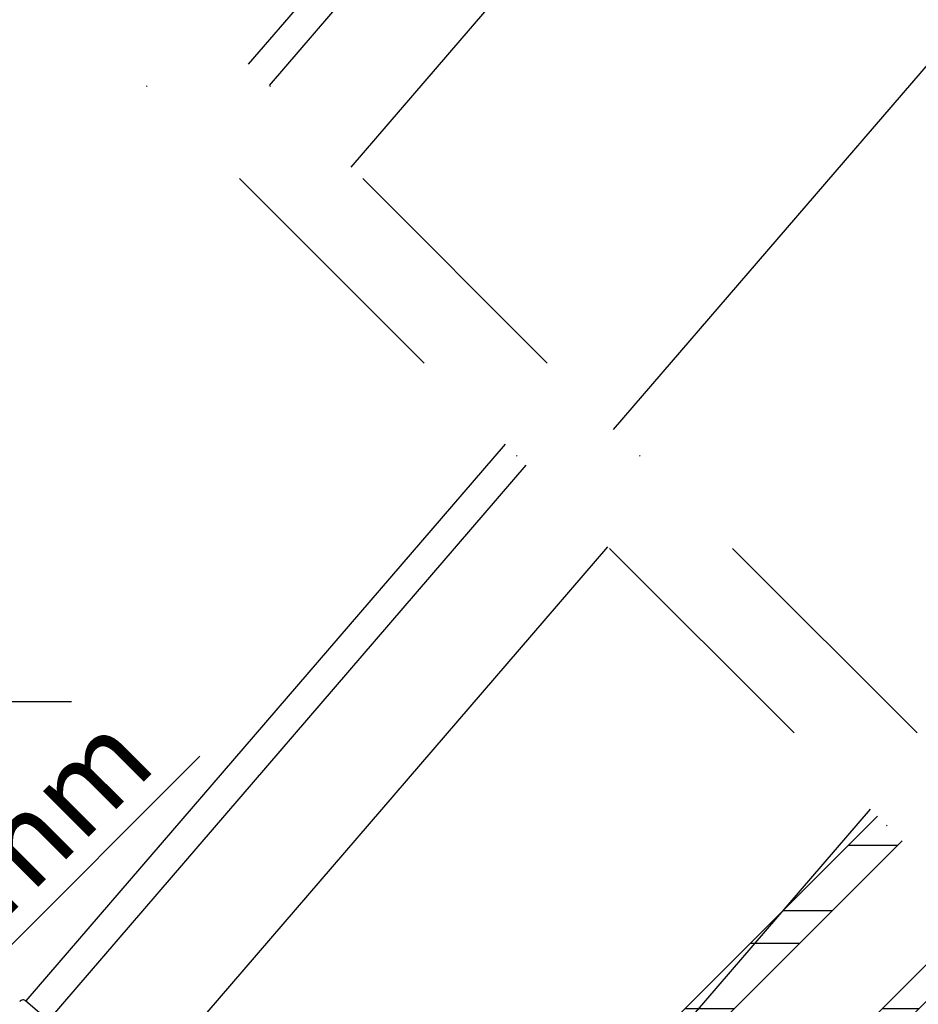
# Model space of a CAD drawing. Extents: x -48 to 3408, y -28 to 1437.
# Drawn here: x 117 to 221, y 591 to 704 of the extents above; entities that cross this region are included whole.
import ezdxf

# ---------------------------------------------------------------- set-up
doc = ezdxf.new("R2010")
doc.units = 0
doc.header["$LTSCALE"] = 60
doc.header["$MEASUREMENT"] = 0
doc.header["$PDMODE"] = 34
doc.header["$PDSIZE"] = 3
doc.linetypes.add('DASHDOT', pattern=[1, 0.5, -0.25, 0, -0.25])
doc.layers.get('0').update_dxf_attribs({"linetype": 'CONTINUOUS'})
doc.layers.get('DEFPOINTS').update_dxf_attribs({"linetype": 'CONTINUOUS'})
for name, color, linetype in [('VELUX_GRÜN', 3, 'CONTINUOUS'), ('VELUX_MAGENTA_MITTEL', 6, 'DASHDOT'), ('VELUX_ROOFWINDOW', 2, 'CONTINUOUS'), ('VELUX_RUDE_57', 1, 'CONTINUOUS'), ('VELUX_RUDE_65', 1, 'CONTINUOUS'), ('VELUX_TEXT', 3, 'CONTINUOUS'), ('VELUX_WEIß', 7, 'CONTINUOUS')]:
    doc.layers.add(name, color=color, linetype=linetype)
doc.styles.add('STIL_NEU', font='simplex.shx')
doc.dimstyles.new('HN_5', dxfattribs={"dimscale": 5, "dimtxt": 2, "dimasz": 2, "dimexe": 1.5, "dimexo": 0, "dimgap": 0.5, "dimtad": 1, "dimdec": 0, "dimzin": 0, "dimdsep": 46, "dimtxsty": 'STIL_NEU', "dimcen": 5, "dimclrd": 3, "dimclre": 3, "dimclrt": 3, "dimadec": 0, "dimazin": 0, "dimtfac": 1, "dimtdec": 0, "dimtmove": 0, "dimatfit": 1, "dimfxl": 1, "dimtvp": 2, "dimtolj": 1, "dimtzin": 0, "dimarcsym": 0})
pattern_1 = [(45, (-1535.677129775468, -488.4446262360019), (-4.419417382415921, 4.419417382415922), []), (135, (-1535.677129775468, -488.4446262360019), (-4.419417382415922, -4.419417382415921), [])]

# ---------------------------------------------------------------- blocks, each defined once
blk = doc.blocks.new('*D10')
at = {"color": 3, "linetype": 'ByBlock'}
for p, q in [((96.45204314458505, 577.7116648785887), (138.036656228651, 619.2962779626547)), ((218.7256206120912, 441.2959517873518), (84.07767447382047, 575.9438979256223)), ((75.2388397082347, 556.4984614422384), (89.38097533271957, 570.6405970667232)), ((203.1339160861767, 428.6033850642964), (69.93553884933561, 561.8017623011375)), ((68.16777189636923, 549.427393630373), (61.09670408450376, 542.3563258185075))]:
    blk.add_line(p, q, dxfattribs=at)
for points in [[(95.27353184260745, 578.8901761805663), (97.63055444656266, 576.5331535766112), (89.38097533271957, 570.6405970667232)], [(66.98926059439165, 550.6059049323507), (69.34628319834684, 548.2488823283954), (75.2388397082347, 556.4984614422384)]]:
    blk.add_solid(points, dxfattribs=at)
at = {"layer": 'DEFPOINTS', "color": 0, "linetype": 'ByBlock'}
for p in [(75.2388397082347, 556.4984614422384), (218.7256206120912, 441.2959517873518), (203.1339160861767, 428.6033850642964)]:
    blk.add_point(p, dxfattribs=at)
at = {"color": 3, "linetype": 'ByBlock', "insert": (115.4765827336517, 607.3428061854537), "char_height": 10, "attachment_point": 5, "rotation": 45.00000000000002, "style": 'STIL_NEU'}
blk.add_mtext('\\A1;20mm', dxfattribs=at)
blk = doc.blocks.new('GGL VERTIKAL UNTEN')
at = {"layer": 'VELUX_RUDE_65'}
h = blk.add_hatch(dxfattribs=at)
h.set_pattern_fill('ANSI32', color=256, scale=30, angle=44.99999999999987, style=0)
h.set_pattern_definition([(359.9999999999999, (3427.280439756831, -560.9356127681235), (-1.78e-14, -11.25), []), (359.9999999999999, (3431.030439750539, -557.1856127744163), (-1.78e-14, -11.25), [])])
h.paths.add_polyline_path([(3777.777706617123, -2093.263704786108), (3775.656386273564, -2091.142384442548), (3730.476639715512, -2136.3221310006), (3732.597960059072, -2138.443451344159)])
h.paths.add_polyline_path([(3779.899026960683, -2095.385025129667), (3777.777706617123, -2093.263704786107), (3732.597960059071, -2138.443451344159), (3734.719280402631, -2140.564771687719)])
h.paths.add_polyline_path([(3767.171104899326, -2082.65710306831), (3765.049784555766, -2080.53578272475), (3719.870037997714, -2125.715529282802), (3721.991358341274, -2127.836849626361)])
h.paths.add_polyline_path([(3756.564503181528, -2072.050501350512), (3753.736076056781, -2069.222074225765), (3708.556329498729, -2114.401820783817), (3711.384756623475, -2117.230247908563)])
at = {"layer": 'VELUX_RUDE_57'}
for points in [[(3753.736076056781, -2069.222074225765), (3708.556329498729, -2114.401820783817), (3711.384756623475, -2117.230247908563), (3756.564503181528, -2072.050501350512)], [(3765.049784555766, -2080.53578272475), (3719.870037997714, -2125.715529282802), (3721.991358341273, -2127.836849626361), (3767.171104899326, -2082.65710306831)]]:
    blk.add_lwpolyline(points, dxfattribs=at)
blk = doc.blocks.new('GGL_Vertikal_unten+LGI')
at = {"layer": 'VELUX_ROOFWINDOW'}
blk.add_blockref('GGL VERTIKAL UNTEN', (-3299.45434568818, 113.6765004739495), dxfattribs=at)
blk = doc.blocks.new('Sparrendach_rechts')
at = {"layer": 'VELUX_GRÜN'}
h = blk.add_hatch(dxfattribs=at)
h.set_pattern_fill('ANSI37', color=256, scale=50, style=0)
h.set_pattern_definition(pattern_1)
h.paths.add_polyline_path([(219.3609581659489, 120.6553334286093, -0.0210546076045392), (222.6267435144505, 118), (308.4948357186695, 118, 0.4047950178678749), (309.494315291884, 118.9677419354841, -0.1408330024085134), (314.5824909258772, 134.7385378643973, -0.2497255377106604), (315.4123646446278, 135.1805866022518), (323.4967652136033, 135.1805866022518, 0.3795813687454483), (324.4896130945585, 136.0612003162596), (325.6018055936556, 145.3104868382806, -0.3795813687454263), (326.5946534746108, 146.1911005522884), (333.638445913557, 146.1911005522888, -0.1907165610023117), (334.3228702245315, 145.9201844723879), (334.3228702245315, 158.6745300362229, 0.2923185300482604), (300.3973088693192, 130.3953488372099, -0.3268632444320929), (298.4908994244897, 129.0000000000004), (230.4665055521677, 129, -0.3268632444320965), (228.5600961073378, 130.3953488372094, 0.731925054711489), (150.3973088693133, 130.3953488372028, -0.3268632444321577), (148.4908994244815, 128.9999999999918), (88.8417850949254, 128.9999999999959, -0.3200986640076624), (86.95075706234365, 130.3488372092981), (86.00254373765848, 117.9999999999952), (156.3306614621947, 117.9999999999968, -0.0210546076045638), (159.5964468106999, 120.6553334286093, -0.915080403112495)])
h.paths.add_polyline_path([(-1519.516703204347, 881.2103871392636), (-1327.897655585299, 881.2103871392636), (-1327.897655585299, 899.4961014249781), (-1519.516703204347, 899.4961014249781)], flags=9)
h.paths.add_polyline_path([(-603.692817208674, -484.3334556903523), (-474.3594838753406, -484.3334556903523), (-474.3594838753406, -472.3334556903523), (-603.692817208674, -472.3334556903523)], flags=9)
h.paths.add_polyline_path([(27.26116674708192, -487.1309199447412), (317.927833413748, -487.1309199447412), (317.927833413748, -471.1309199447412), (27.26116674708192, -471.1309199447412)], flags=9)
h = blk.add_hatch(dxfattribs=at)
h.set_pattern_fill('ANSI37', color=256, scale=50, style=0)
h.set_pattern_definition(pattern_1)
h.paths.add_polyline_path([(334.3228702245315, 144.8347967620823), (334.1293750770701, 145.1699401885023, 0.267949192431106), (333.2633496732861, 145.6699401885021), (326.9749766111554, 145.6699401885028, 0.4142135623730158), (325.9749766111554, 144.669940188503), (325.9749766111545, 133.0363301393013, 0.4084817829902887), (326.9553687680172, 132.0365223915371, -0.0370505204389174), (334.3228702245315, 131.3443365143782)])
h.paths.add_polyline_path([(-1519.516703204347, 881.2103871392636), (-1327.897655585299, 881.2103871392636), (-1327.897655585299, 899.4961014249781), (-1519.516703204347, 899.4961014249781)], flags=9)
h.paths.add_polyline_path([(-603.692817208674, -484.3334556903523), (-474.3594838753406, -484.3334556903523), (-474.3594838753406, -472.3334556903523), (-603.692817208674, -472.3334556903523)], flags=9)
h.paths.add_polyline_path([(27.26116674708192, -487.1309199447412), (317.927833413748, -487.1309199447412), (317.927833413748, -471.1309199447412), (27.26116674708192, -471.1309199447412)], flags=9)
blk = doc.blocks.new('Sparrendach_unten')
at = {"layer": 'VELUX_MAGENTA_MITTEL', "linetype": 'DASHDOT'}
blk.add_line((126.1765689667311, 1.720659999200847), (-163.4393989586083, 291.3366279245398), dxfattribs=at)
blk = doc.blocks.new('Tandem_Abstand_250mm')
at = {"layer": 'VELUX_MAGENTA_MITTEL', "linetype": 'DASHDOT'}
blk.add_line((-28.66328463825642, -167.2613292211182), (-325.8819966349758, 129.9573827756008), dxfattribs=at)
blk = doc.blocks.new('SML_Vertikal2')
at = {"layer": 'VELUX_WEIß'}
for p, q in [((-266.5833544212441, 181.8510865797057), (-317.9992301829643, 122.0746163235893)), ((-315.5680205455454, 119.6434066861704), (-263.9840366971652, 179.6153206237018)), ((-306.1926683812079, 110.2680545218328), (-254.025534271192, 170.9179431851371)), ((-276.0314810653241, 80.10686720594923), (-221.7137091043572, 143.2571030407221)), ((-288.4920092500985, 78.4252597669921), (-343.5486072175485, 14.41605945586013)), ((-340.949289493475, 12.18029349984943), (-286.0607996126794, 75.994050129573)), ((-330.9256705198071, 3.558621032059477), (-276.6854474483086, 66.61869796520216)), ((-298.6789619006216, -24.17792408323192), (-246.5242601324002, 36.45751064929391)), ((-298.6789619006225, -24.17792408323214), (-343.5384724380823, 14.40734217032639))]:
    blk.add_line(p, q, dxfattribs=at)
blk.add_arc((-343.8645216400049, 14.0282750022194), 0.5, 49.29999999999798, 142.3000000000001, dxfattribs=at)

msp = doc.modelspace()

# ---------------------------------------------------------------- block references
at = {"layer": 'VELUX_GRÜN'}
for name, p in [('Sparrendach_rechts', (1515.677129775468, 537.0087555050945)), ('Tandem_Abstand_250mm', (461.6002684751901, 576.7610795798247)), ('SML_Vertikal2', (461.6002684751901, 576.7610795798247)), ('Sparrendach_unten', (292.6182792464711, 407.7790903595056)), ('GGL_Vertikal_unten+LGI', (-238.3937322966913, 2567.952174251815))]:
    msp.add_blockref(name, p, dxfattribs=at)

# ---------------------------------------------------------------- dimensions: what is measured, and where the dimension line sits
at = {"layer": 'VELUX_TEXT'}
dim = msp.add_linear_dim(base=(75.2388397082347, 556.4984614422384), p1=(218.7256206120911, 441.2959517873518), p2=(203.1339160861768, 428.6033850642964), angle=45.00000000000001, text='<>mm', dimstyle='HN_5', dxfattribs=at)
dim.commit()
dim.dimension.update_dxf_attribs({"geometry": '*D10', "text_midpoint": (120.7798835925508, 602.0395053265546), "dimtype": 160})

# ---------------------------------------------------------------- leaders
at = {"layer": 'VELUX_TEXT', "color": 3, "annotation_type": 0, "has_hookline": 1, "hookline_direction": 0, "text_width": 108.5714285714285}
msp.add_leader([(32.98489835793527, 367.5397225743086), (2.227959094056132, 625.613657346058), (12.22795909405613, 625.613657346058)], dimstyle='HN_5', dxfattribs=at)

doc.saveas('drawing.dxf')
